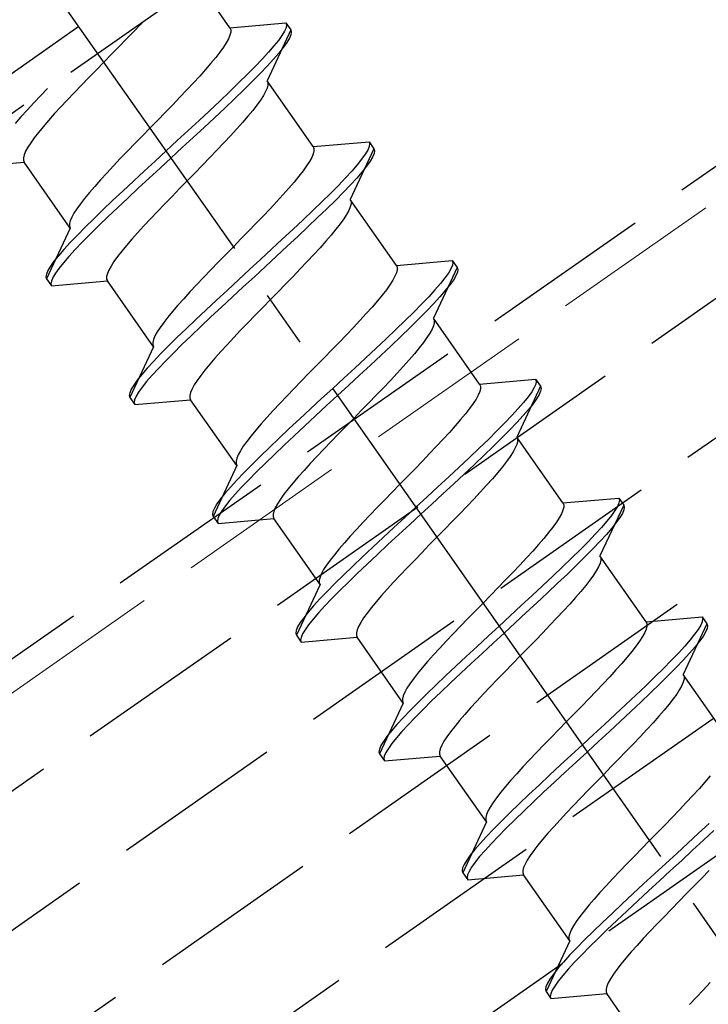
# Model space of a CAD drawing. Extents: x 0 to 1980, y 0 to 3207.
# Drawn here: x 1075 to 1087, y 2392 to 2409 of the extents above; entities that cross this region are included whole.
import ezdxf

# ---------------------------------------------------------------- set-up
doc = ezdxf.new("R2010")
doc.units = 0
doc.linetypes.add('YCENTER_1', pattern=[13, 10, -1, 1, -1])
doc.linetypes.add('YHIDDEN_1', pattern=[4, 3, -1])
doc.layers.add('YKK_12', color=2, linetype='CONTINUOUS', lineweight=13)
doc.layers.add('YKK_13', color=4, linetype='CONTINUOUS', lineweight=30)

msp = doc.modelspace()

# ---------------------------------------------------------------- linework, layer by layer
at = {"layer": 'YKK_12', "linetype": 'YHIDDEN_1'}
msp.add_line((1145.595, 2447.474), (745.963, 2167.649), dxfattribs=at)
at = {"layer": 'YKK_13', "linetype": 'YHIDDEN_1'}
for p, q in [((512.264, 2002.302), (1146.036, 2446.074)), ((512.895, 2000.302), (1146.667, 2444.074)), ((513.525, 1998.302), (1147.298, 2442.074)), ((514.156, 1996.302), (1147.928, 2440.074)), ((514.786, 1994.302), (1148.559, 2438.074)), ((1043.599, 2376.661), (1092.748, 2411.075)), ((1073.184, 2407.633), (1078.099, 2411.075)), ((1077.956, 2410.267), (1073.991, 2407.491)), ((1078.285, 2409.327), (1078.044, 2409.671)), ((1076.723, 2409.393), (1076.601, 2409.265)), ((1076.751, 2409.424), (1076.723, 2409.393)), ((1078.285, 2409.327), (1079.262, 2409.413)), ((1079.262, 2409.413), (1079.273, 2409.377)), ((1079.262, 2409.413), (1079.349, 2409.29)), ((1076.601, 2409.265), (1076.475, 2409.133)), ((1078.285, 2409.327), (1078.298, 2409.293)), ((1078.298, 2409.251), (1078.285, 2409.198)), ((1078.298, 2409.293), (1078.298, 2409.251)), ((1079.349, 2409.29), (1078.934, 2408.4)), ((1079.239, 2409.267), (1079.195, 2409.193)), ((1079.266, 2409.329), (1079.239, 2409.267)), ((1079.273, 2409.377), (1079.266, 2409.329)), ((1079.349, 2409.29), (1079.359, 2409.254)), ((1079.359, 2409.254), (1079.352, 2409.206)), ((1076.475, 2409.133), (1076.345, 2408.999)), ((1078.221, 2409.067), (1078.17, 2408.988)), ((1078.259, 2409.137), (1078.221, 2409.067)), ((1078.285, 2409.198), (1078.259, 2409.137)), ((1079.133, 2409.107), (1079.055, 2409.009)), ((1079.195, 2409.193), (1079.133, 2409.107)), ((1079.281, 2409.07), (1079.219, 2408.984)), ((1079.326, 2409.144), (1079.281, 2409.07)), ((1079.352, 2409.206), (1079.326, 2409.144)), ((1076.345, 2408.999), (1076.213, 2408.864)), ((1078.108, 2408.902), (1078.035, 2408.807)), ((1078.17, 2408.988), (1078.108, 2408.902)), ((1078.96, 2408.899), (1078.849, 2408.779)), ((1079.055, 2409.009), (1078.96, 2408.899)), ((1079.141, 2408.886), (1079.046, 2408.776)), ((1079.219, 2408.984), (1079.141, 2408.886)), ((1076.08, 2408.728), (1075.947, 2408.591)), ((1076.213, 2408.864), (1076.08, 2408.728)), ((1077.951, 2408.706), (1077.858, 2408.598)), ((1078.035, 2408.807), (1077.951, 2408.706)), ((1078.849, 2408.779), (1078.725, 2408.649)), ((1079.046, 2408.776), (1078.935, 2408.656)), ((1075.947, 2408.591), (1075.815, 2408.456)), ((1077.858, 2408.598), (1077.756, 2408.483)), ((1078.725, 2408.649), (1078.587, 2408.509)), ((1078.935, 2408.656), (1078.811, 2408.526)), ((1075.815, 2408.456), (1075.685, 2408.322)), ((1077.647, 2408.364), (1077.531, 2408.239)), ((1077.756, 2408.483), (1077.647, 2408.364)), ((1078.437, 2408.361), (1078.277, 2408.205)), ((1078.587, 2408.509), (1078.437, 2408.361)), ((1078.673, 2408.386), (1078.523, 2408.238)), ((1078.811, 2408.526), (1078.673, 2408.386)), ((1079.742, 2407.246), (1078.934, 2408.4)), ((1078.934, 2408.4), (1078.947, 2408.367)), ((1078.947, 2408.367), (1078.947, 2408.324)), ((1075.092, 2408.262), (1074.974, 2408.139)), ((1075.558, 2408.19), (1075.437, 2408.062)), ((1075.685, 2408.322), (1075.558, 2408.19)), ((1077.531, 2408.239), (1077.409, 2408.111)), ((1078.277, 2408.205), (1078.107, 2408.043)), ((1078.523, 2408.238), (1078.363, 2408.083)), ((1078.908, 2408.21), (1078.87, 2408.14)), ((1078.934, 2408.272), (1078.908, 2408.21)), ((1078.947, 2408.324), (1078.934, 2408.272)), ((1074.852, 2408.011), (1074.736, 2407.886)), ((1074.974, 2408.139), (1074.852, 2408.011)), ((1075.437, 2408.062), (1075.321, 2407.938)), ((1077.409, 2408.111), (1077.283, 2407.98)), ((1078.107, 2408.043), (1077.929, 2407.876)), ((1078.363, 2408.083), (1078.193, 2407.921)), ((1078.819, 2408.062), (1078.757, 2407.975)), ((1078.87, 2408.14), (1078.819, 2408.062)), ((1074.736, 2407.886), (1074.627, 2407.767)), ((1075.321, 2407.938), (1075.211, 2407.818)), ((1077.153, 2407.846), (1077.021, 2407.71)), ((1077.283, 2407.98), (1077.153, 2407.846)), ((1077.929, 2407.876), (1077.745, 2407.704)), ((1078.193, 2407.921), (1078.015, 2407.753)), ((1078.684, 2407.881), (1078.6, 2407.779)), ((1078.757, 2407.975), (1078.684, 2407.881)), ((1074.627, 2407.767), (1074.525, 2407.653)), ((1075.11, 2407.704), (1075.017, 2407.595)), ((1075.211, 2407.818), (1075.11, 2407.704)), ((1077.021, 2407.71), (1076.888, 2407.574)), ((1077.745, 2407.704), (1077.556, 2407.528)), ((1078.015, 2407.753), (1077.831, 2407.581)), ((1078.507, 2407.671), (1078.405, 2407.556)), ((1078.6, 2407.779), (1078.507, 2407.671)), ((1074.933, 2407.494), (1074.86, 2407.399)), ((1075.017, 2407.595), (1074.933, 2407.494)), ((1076.888, 2407.574), (1076.755, 2407.437)), ((1077.556, 2407.528), (1077.363, 2407.351)), ((1077.831, 2407.581), (1077.642, 2407.405)), ((1078.405, 2407.556), (1078.296, 2407.437)), ((1074.86, 2407.399), (1074.797, 2407.313)), ((1076.755, 2407.437), (1076.622, 2407.302)), ((1077.363, 2407.351), (1077.169, 2407.172)), ((1077.642, 2407.405), (1077.449, 2407.228)), ((1078.296, 2407.437), (1078.18, 2407.313)), ((1079.742, 2407.246), (1080.719, 2407.332)), ((1080.719, 2407.332), (1080.73, 2407.297)), ((1080.719, 2407.332), (1080.805, 2407.209)), ((1074.708, 2407.164), (1074.682, 2407.103)), ((1074.747, 2407.234), (1074.708, 2407.164)), ((1074.797, 2407.313), (1074.747, 2407.234)), ((1076.493, 2407.168), (1076.366, 2407.036)), ((1076.622, 2407.302), (1076.493, 2407.168)), ((1077.169, 2407.172), (1076.975, 2406.993)), ((1077.449, 2407.228), (1077.255, 2407.049)), ((1078.058, 2407.184), (1077.932, 2407.053)), ((1078.18, 2407.313), (1078.058, 2407.184)), ((1079.742, 2407.246), (1079.755, 2407.213)), ((1079.755, 2407.17), (1079.742, 2407.118)), ((1079.755, 2407.213), (1079.755, 2407.17)), ((1080.805, 2407.209), (1080.391, 2406.32)), ((1080.696, 2407.187), (1080.652, 2407.113)), ((1080.723, 2407.248), (1080.696, 2407.187)), ((1080.73, 2407.297), (1080.723, 2407.248)), ((1080.805, 2407.209), (1080.816, 2407.174)), ((1080.816, 2407.174), (1080.809, 2407.125)), ((1074.682, 2407.103), (1074.669, 2407.051)), ((1074.669, 2407.051), (1074.669, 2407.008)), ((1074.669, 2407.008), (1074.683, 2406.974)), ((1076.366, 2407.036), (1076.245, 2406.908)), ((1076.975, 2406.993), (1076.783, 2406.815)), ((1077.255, 2407.049), (1077.061, 2406.87)), ((1077.932, 2407.053), (1077.802, 2406.919)), ((1079.678, 2406.986), (1079.627, 2406.908)), ((1079.716, 2407.056), (1079.678, 2406.986)), ((1079.742, 2407.118), (1079.716, 2407.056)), ((1080.59, 2407.026), (1080.512, 2406.928)), ((1080.652, 2407.113), (1080.59, 2407.026)), ((1080.738, 2406.99), (1080.676, 2406.903)), ((1080.782, 2407.064), (1080.738, 2406.99)), ((1080.809, 2407.125), (1080.782, 2407.064)), ((1074.099, 2406.923), (1074.683, 2406.974)), ((1075.491, 2405.82), (1074.683, 2406.974)), ((1076.245, 2406.908), (1076.129, 2406.784)), ((1076.783, 2406.815), (1076.594, 2406.64)), ((1077.061, 2406.87), (1076.869, 2406.692)), ((1077.802, 2406.919), (1077.67, 2406.783)), ((1079.565, 2406.821), (1079.491, 2406.727)), ((1079.627, 2406.908), (1079.565, 2406.821)), ((1080.417, 2406.819), (1080.306, 2406.698)), ((1080.512, 2406.928), (1080.417, 2406.819)), ((1080.598, 2406.805), (1080.503, 2406.696)), ((1080.676, 2406.903), (1080.598, 2406.805)), ((1076.019, 2406.664), (1075.918, 2406.55)), ((1076.129, 2406.784), (1076.019, 2406.664)), ((1076.594, 2406.64), (1076.41, 2406.468)), ((1076.869, 2406.692), (1076.68, 2406.517)), ((1077.537, 2406.647), (1077.404, 2406.51)), ((1077.67, 2406.783), (1077.537, 2406.647)), ((1079.491, 2406.727), (1079.408, 2406.625)), ((1080.306, 2406.698), (1080.182, 2406.568)), ((1080.503, 2406.696), (1080.392, 2406.575)), ((1075.918, 2406.55), (1075.825, 2406.442)), ((1076.41, 2406.468), (1076.232, 2406.3)), ((1076.68, 2406.517), (1076.496, 2406.345)), ((1077.404, 2406.51), (1077.271, 2406.375)), ((1079.315, 2406.517), (1079.213, 2406.403)), ((1079.408, 2406.625), (1079.315, 2406.517)), ((1080.182, 2406.568), (1080.044, 2406.428)), ((1080.392, 2406.575), (1080.268, 2406.445)), ((1075.741, 2406.34), (1075.668, 2406.246)), ((1075.825, 2406.442), (1075.741, 2406.34)), ((1076.232, 2406.3), (1076.062, 2406.138)), ((1076.496, 2406.345), (1076.318, 2406.177)), ((1077.271, 2406.375), (1077.142, 2406.241)), ((1079.213, 2406.403), (1079.104, 2406.283)), ((1080.044, 2406.428), (1079.894, 2406.28)), ((1080.13, 2406.305), (1079.98, 2406.157)), ((1080.268, 2406.445), (1080.13, 2406.305)), ((1080.391, 2406.32), (1080.404, 2406.286)), ((1081.199, 2405.166), (1080.391, 2406.32)), ((1080.404, 2406.286), (1080.404, 2406.243)), ((1075.605, 2406.159), (1075.555, 2406.08)), ((1075.668, 2406.246), (1075.605, 2406.159)), ((1076.062, 2406.138), (1075.901, 2405.982)), ((1076.318, 2406.177), (1076.148, 2406.015)), ((1077.142, 2406.241), (1077.015, 2406.11)), ((1078.988, 2406.159), (1078.866, 2406.03)), ((1079.104, 2406.283), (1078.988, 2406.159)), ((1079.733, 2406.125), (1079.564, 2405.963)), ((1079.894, 2406.28), (1079.733, 2406.125)), ((1079.98, 2406.157), (1079.82, 2406.002)), ((1080.365, 2406.13), (1080.327, 2406.06)), ((1080.391, 2406.191), (1080.365, 2406.13)), ((1080.404, 2406.243), (1080.391, 2406.191)), ((1075.49, 2405.949), (1075.477, 2405.897)), ((1075.516, 2406.01), (1075.49, 2405.949)), ((1075.555, 2406.08), (1075.516, 2406.01)), ((1075.901, 2405.982), (1075.752, 2405.834)), ((1076.148, 2406.015), (1075.987, 2405.86)), ((1076.894, 2405.981), (1076.778, 2405.857)), ((1077.015, 2406.11), (1076.894, 2405.981)), ((1078.866, 2406.03), (1078.74, 2405.899)), ((1079.564, 2405.963), (1079.386, 2405.795)), ((1079.82, 2406.002), (1079.65, 2405.84)), ((1080.276, 2405.981), (1080.214, 2405.894)), ((1080.327, 2406.06), (1080.276, 2405.981)), ((1075.491, 2405.82), (1075.076, 2404.931)), ((1075.477, 2405.897), (1075.477, 2405.854)), ((1075.477, 2405.854), (1075.491, 2405.82)), ((1075.752, 2405.834), (1075.614, 2405.695)), ((1075.987, 2405.86), (1075.838, 2405.712)), ((1076.778, 2405.857), (1076.668, 2405.737)), ((1078.74, 2405.899), (1078.61, 2405.765)), ((1079.386, 2405.795), (1079.201, 2405.623)), ((1079.65, 2405.84), (1079.472, 2405.672)), ((1080.14, 2405.8), (1080.057, 2405.698)), ((1080.214, 2405.894), (1080.14, 2405.8)), ((1075.614, 2405.695), (1075.489, 2405.565)), ((1075.838, 2405.712), (1075.7, 2405.572)), ((1076.567, 2405.623), (1076.474, 2405.515)), ((1076.668, 2405.737), (1076.567, 2405.623)), ((1078.478, 2405.629), (1078.345, 2405.493)), ((1078.61, 2405.765), (1078.478, 2405.629)), ((1079.201, 2405.623), (1079.012, 2405.448)), ((1079.472, 2405.672), (1079.288, 2405.5)), ((1080.057, 2405.698), (1079.964, 2405.59)), ((1075.379, 2405.444), (1075.284, 2405.335)), ((1075.489, 2405.565), (1075.379, 2405.444)), ((1075.575, 2405.442), (1075.465, 2405.321)), ((1075.7, 2405.572), (1075.575, 2405.442)), ((1076.474, 2405.515), (1076.39, 2405.413)), ((1078.345, 2405.493), (1078.211, 2405.357)), ((1079.012, 2405.448), (1078.82, 2405.27)), ((1079.288, 2405.5), (1079.098, 2405.325)), ((1079.862, 2405.476), (1079.753, 2405.356)), ((1079.964, 2405.59), (1079.862, 2405.476)), ((1075.284, 2405.335), (1075.205, 2405.237)), ((1075.465, 2405.321), (1075.37, 2405.212)), ((1076.317, 2405.319), (1076.254, 2405.232)), ((1076.39, 2405.413), (1076.317, 2405.319)), ((1078.211, 2405.357), (1078.079, 2405.221)), ((1078.82, 2405.27), (1078.626, 2405.091)), ((1079.098, 2405.325), (1078.906, 2405.147)), ((1079.753, 2405.356), (1079.637, 2405.232)), ((1081.199, 2405.166), (1082.176, 2405.251)), ((1082.176, 2405.251), (1082.187, 2405.216)), ((1082.176, 2405.251), (1082.262, 2405.128)), ((1075.143, 2405.15), (1075.099, 2405.076)), ((1075.205, 2405.237), (1075.143, 2405.15)), ((1075.291, 2405.114), (1075.229, 2405.027)), ((1075.37, 2405.212), (1075.291, 2405.114)), ((1076.165, 2405.083), (1076.139, 2405.022)), ((1076.204, 2405.154), (1076.165, 2405.083)), ((1076.254, 2405.232), (1076.204, 2405.154)), ((1077.95, 2405.087), (1077.823, 2404.956)), ((1078.079, 2405.221), (1077.95, 2405.087)), ((1078.626, 2405.091), (1078.432, 2404.912)), ((1078.906, 2405.147), (1078.712, 2404.968)), ((1079.515, 2405.104), (1079.389, 2404.972)), ((1079.637, 2405.232), (1079.515, 2405.104)), ((1081.199, 2405.166), (1081.212, 2405.132)), ((1081.212, 2405.089), (1081.199, 2405.037)), ((1081.212, 2405.132), (1081.212, 2405.089)), ((1082.262, 2405.128), (1081.848, 2404.239)), ((1082.153, 2405.106), (1082.109, 2405.032)), ((1082.179, 2405.167), (1082.153, 2405.106)), ((1082.187, 2405.216), (1082.179, 2405.167)), ((1082.262, 2405.128), (1082.273, 2405.093)), ((1082.273, 2405.093), (1082.265, 2405.045)), ((1075.073, 2405.015), (1075.065, 2404.966)), ((1075.065, 2404.966), (1075.076, 2404.931)), ((1075.099, 2405.076), (1075.073, 2405.015)), ((1075.076, 2404.931), (1075.162, 2404.808)), ((1075.185, 2404.953), (1075.159, 2404.892)), ((1075.229, 2405.027), (1075.185, 2404.953)), ((1076.139, 2405.022), (1076.126, 2404.97)), ((1076.126, 2404.97), (1076.126, 2404.927)), ((1076.126, 2404.927), (1076.14, 2404.894)), ((1077.823, 2404.956), (1077.702, 2404.827)), ((1078.432, 2404.912), (1078.24, 2404.734)), ((1078.712, 2404.968), (1078.518, 2404.789)), ((1079.389, 2404.972), (1079.259, 2404.838)), ((1081.135, 2404.906), (1081.084, 2404.827)), ((1081.173, 2404.976), (1081.135, 2404.906)), ((1081.199, 2405.037), (1081.173, 2404.976)), ((1082.047, 2404.946), (1081.968, 2404.847)), ((1082.109, 2405.032), (1082.047, 2404.946)), ((1082.195, 2404.909), (1082.133, 2404.823)), ((1082.239, 2404.983), (1082.195, 2404.909)), ((1082.265, 2405.045), (1082.239, 2404.983)), ((1075.159, 2404.892), (1075.151, 2404.843)), ((1075.151, 2404.843), (1075.162, 2404.808)), ((1075.162, 2404.808), (1076.14, 2404.894)), ((1076.948, 2403.74), (1076.14, 2404.894)), ((1077.702, 2404.827), (1077.585, 2404.703)), ((1078.24, 2404.734), (1078.051, 2404.559)), ((1078.518, 2404.789), (1078.326, 2404.612)), ((1079.259, 2404.838), (1079.127, 2404.703)), ((1081.022, 2404.74), (1080.948, 2404.646)), ((1081.084, 2404.827), (1081.022, 2404.74)), ((1081.873, 2404.738), (1081.763, 2404.618)), ((1081.968, 2404.847), (1081.873, 2404.738)), ((1082.133, 2404.823), (1082.054, 2404.725)), ((1077.476, 2404.583), (1077.374, 2404.469)), ((1077.585, 2404.703), (1077.476, 2404.583)), ((1078.326, 2404.612), (1078.137, 2404.436)), ((1078.994, 2404.566), (1078.86, 2404.43)), ((1079.127, 2404.703), (1078.994, 2404.566)), ((1080.948, 2404.646), (1080.865, 2404.545)), ((1081.763, 2404.618), (1081.639, 2404.487)), ((1081.96, 2404.615), (1081.849, 2404.495)), ((1082.054, 2404.725), (1081.96, 2404.615)), ((1077.374, 2404.469), (1077.281, 2404.361)), ((1078.051, 2404.559), (1077.867, 2404.387)), ((1078.137, 2404.436), (1077.953, 2404.264)), ((1078.86, 2404.43), (1078.728, 2404.294)), ((1080.772, 2404.436), (1080.67, 2404.322)), ((1080.865, 2404.545), (1080.772, 2404.436)), ((1081.639, 2404.487), (1081.501, 2404.348)), ((1081.849, 2404.495), (1081.725, 2404.364)), ((1077.198, 2404.259), (1077.125, 2404.165)), ((1077.281, 2404.361), (1077.198, 2404.259)), ((1077.689, 2404.219), (1077.519, 2404.057)), ((1077.867, 2404.387), (1077.689, 2404.219)), ((1077.953, 2404.264), (1077.775, 2404.097)), ((1078.728, 2404.294), (1078.599, 2404.16)), ((1080.67, 2404.322), (1080.561, 2404.202)), ((1081.501, 2404.348), (1081.351, 2404.2)), ((1081.587, 2404.225), (1081.437, 2404.077)), ((1081.725, 2404.364), (1081.587, 2404.225)), ((1081.848, 2404.239), (1081.861, 2404.205)), ((1082.655, 2403.085), (1081.848, 2404.239)), ((1077.062, 2404.078), (1077.012, 2404)), ((1077.125, 2404.165), (1077.062, 2404.078)), ((1077.519, 2404.057), (1077.358, 2403.902)), ((1077.775, 2404.097), (1077.605, 2403.934)), ((1078.599, 2404.16), (1078.472, 2404.029)), ((1080.445, 2404.078), (1080.323, 2403.95)), ((1080.561, 2404.202), (1080.445, 2404.078)), ((1081.19, 2404.044), (1081.02, 2403.882)), ((1081.351, 2404.2), (1081.19, 2404.044)), ((1081.437, 2404.077), (1081.276, 2403.921)), ((1081.822, 2404.049), (1081.784, 2403.979)), ((1081.848, 2404.11), (1081.822, 2404.049)), ((1081.861, 2404.162), (1081.848, 2404.11)), ((1081.861, 2404.205), (1081.861, 2404.162)), ((1076.973, 2403.93), (1076.947, 2403.868)), ((1077.012, 2404), (1076.973, 2403.93)), ((1077.358, 2403.902), (1077.208, 2403.754)), ((1077.605, 2403.934), (1077.444, 2403.779)), ((1078.351, 2403.901), (1078.234, 2403.776)), ((1078.472, 2404.029), (1078.351, 2403.901)), ((1080.323, 2403.95), (1080.197, 2403.818)), ((1081.02, 2403.882), (1080.843, 2403.715)), ((1081.276, 2403.921), (1081.106, 2403.759)), ((1081.733, 2403.9), (1081.671, 2403.814)), ((1081.784, 2403.979), (1081.733, 2403.9)), ((1076.948, 2403.74), (1076.533, 2402.85)), ((1076.947, 2403.868), (1076.934, 2403.816)), ((1076.934, 2403.816), (1076.934, 2403.773)), ((1076.934, 2403.773), (1076.948, 2403.74)), ((1077.208, 2403.754), (1077.071, 2403.614)), ((1077.444, 2403.779), (1077.294, 2403.631)), ((1078.234, 2403.776), (1078.125, 2403.657)), ((1080.197, 2403.818), (1080.067, 2403.684)), ((1080.843, 2403.715), (1080.658, 2403.542)), ((1081.106, 2403.759), (1080.929, 2403.592)), ((1081.597, 2403.719), (1081.514, 2403.618)), ((1081.671, 2403.814), (1081.597, 2403.719)), ((1077.071, 2403.614), (1076.946, 2403.484)), ((1077.294, 2403.631), (1077.157, 2403.491)), ((1078.023, 2403.542), (1077.93, 2403.434)), ((1078.125, 2403.657), (1078.023, 2403.542)), ((1079.935, 2403.549), (1079.802, 2403.412)), ((1080.067, 2403.684), (1079.935, 2403.549)), ((1080.658, 2403.542), (1080.469, 2403.367)), ((1080.929, 2403.592), (1080.744, 2403.42)), ((1081.514, 2403.618), (1081.421, 2403.509)), ((1076.836, 2403.364), (1076.741, 2403.254)), ((1076.946, 2403.484), (1076.836, 2403.364)), ((1077.032, 2403.361), (1076.922, 2403.241)), ((1077.157, 2403.491), (1077.032, 2403.361)), ((1077.93, 2403.434), (1077.847, 2403.333)), ((1079.802, 2403.412), (1079.668, 2403.276)), ((1080.469, 2403.367), (1080.277, 2403.189)), ((1080.744, 2403.42), (1080.555, 2403.244)), ((1081.319, 2403.395), (1081.21, 2403.276)), ((1081.421, 2403.509), (1081.319, 2403.395)), ((1076.741, 2403.254), (1076.662, 2403.156)), ((1076.922, 2403.241), (1076.827, 2403.131)), ((1077.774, 2403.238), (1077.711, 2403.151)), ((1077.847, 2403.333), (1077.774, 2403.238)), ((1079.668, 2403.276), (1079.536, 2403.141)), ((1080.277, 2403.189), (1080.083, 2403.01)), ((1080.555, 2403.244), (1080.363, 2403.066)), ((1081.21, 2403.276), (1081.094, 2403.151)), ((1076.6, 2403.07), (1076.556, 2402.996)), ((1076.662, 2403.156), (1076.6, 2403.07)), ((1076.748, 2403.033), (1076.686, 2402.947)), ((1076.827, 2403.131), (1076.748, 2403.033)), ((1077.661, 2403.073), (1077.622, 2403.003)), ((1077.711, 2403.151), (1077.661, 2403.073)), ((1079.536, 2403.141), (1079.406, 2403.007)), ((1080.083, 2403.01), (1079.889, 2402.832)), ((1080.363, 2403.066), (1080.169, 2402.888)), ((1080.972, 2403.023), (1080.846, 2402.891)), ((1081.094, 2403.151), (1080.972, 2403.023)), ((1082.655, 2403.085), (1083.633, 2403.171)), ((1082.655, 2403.085), (1082.669, 2403.052)), ((1082.669, 2403.009), (1082.656, 2402.956)), ((1082.669, 2403.052), (1082.669, 2403.009)), ((1083.719, 2403.048), (1083.304, 2402.158)), ((1083.61, 2403.025), (1083.566, 2402.951)), ((1083.636, 2403.087), (1083.61, 2403.025)), ((1083.633, 2403.171), (1083.644, 2403.135)), ((1083.633, 2403.171), (1083.719, 2403.048)), ((1083.644, 2403.135), (1083.636, 2403.087)), ((1083.719, 2403.048), (1083.73, 2403.012)), ((1083.73, 2403.012), (1083.722, 2402.964)), ((1076.53, 2402.934), (1076.522, 2402.886)), ((1076.522, 2402.886), (1076.533, 2402.85)), ((1076.556, 2402.996), (1076.53, 2402.934)), ((1076.533, 2402.85), (1076.619, 2402.727)), ((1076.642, 2402.873), (1076.616, 2402.811)), ((1076.686, 2402.947), (1076.642, 2402.873)), ((1077.596, 2402.942), (1077.583, 2402.889)), ((1077.583, 2402.889), (1077.583, 2402.846)), ((1077.583, 2402.846), (1077.597, 2402.813)), ((1077.622, 2403.003), (1077.596, 2402.942)), ((1079.28, 2402.875), (1079.158, 2402.747)), ((1079.406, 2403.007), (1079.28, 2402.875)), ((1080.169, 2402.888), (1079.975, 2402.709)), ((1080.846, 2402.891), (1080.716, 2402.758)), ((1082.63, 2402.895), (1082.592, 2402.825)), ((1082.656, 2402.956), (1082.63, 2402.895)), ((1083.504, 2402.865), (1083.425, 2402.767)), ((1083.566, 2402.951), (1083.504, 2402.865)), ((1083.696, 2402.902), (1083.652, 2402.828)), ((1083.722, 2402.964), (1083.696, 2402.902)), ((1076.616, 2402.811), (1076.608, 2402.763)), ((1076.608, 2402.763), (1076.619, 2402.727)), ((1076.619, 2402.727), (1077.597, 2402.813)), ((1078.405, 2401.659), (1077.597, 2402.813)), ((1079.158, 2402.747), (1079.042, 2402.622)), ((1079.889, 2402.832), (1079.697, 2402.654)), ((1079.975, 2402.709), (1079.783, 2402.531)), ((1080.716, 2402.758), (1080.584, 2402.622)), ((1082.541, 2402.747), (1082.479, 2402.66)), ((1082.592, 2402.825), (1082.541, 2402.747)), ((1083.425, 2402.767), (1083.33, 2402.657)), ((1083.59, 2402.742), (1083.511, 2402.644)), ((1083.652, 2402.828), (1083.59, 2402.742)), ((1078.933, 2402.503), (1078.831, 2402.389)), ((1079.042, 2402.622), (1078.933, 2402.503)), ((1079.697, 2402.654), (1079.508, 2402.478)), ((1079.783, 2402.531), (1079.594, 2402.356)), ((1080.584, 2402.622), (1080.451, 2402.486)), ((1082.405, 2402.565), (1082.322, 2402.464)), ((1082.479, 2402.66), (1082.405, 2402.565)), ((1083.22, 2402.537), (1083.095, 2402.407)), ((1083.33, 2402.657), (1083.22, 2402.537)), ((1083.416, 2402.534), (1083.306, 2402.414)), ((1083.511, 2402.644), (1083.416, 2402.534)), ((1078.831, 2402.389), (1078.738, 2402.28)), ((1079.508, 2402.478), (1079.323, 2402.306)), ((1079.594, 2402.356), (1079.41, 2402.183)), ((1080.317, 2402.349), (1080.185, 2402.214)), ((1080.451, 2402.486), (1080.317, 2402.349)), ((1082.229, 2402.356), (1082.127, 2402.241)), ((1082.322, 2402.464), (1082.229, 2402.356)), ((1083.095, 2402.407), (1082.958, 2402.267)), ((1083.306, 2402.414), (1083.182, 2402.284)), ((1078.655, 2402.179), (1078.581, 2402.084)), ((1078.738, 2402.28), (1078.655, 2402.179)), ((1079.323, 2402.306), (1079.146, 2402.139)), ((1079.41, 2402.183), (1079.232, 2402.016)), ((1080.185, 2402.214), (1080.055, 2402.08)), ((1082.127, 2402.241), (1082.018, 2402.122)), ((1082.958, 2402.267), (1082.808, 2402.119)), ((1083.182, 2402.284), (1083.044, 2402.144)), ((1083.304, 2402.158), (1083.318, 2402.125)), ((1084.112, 2401.005), (1083.304, 2402.158)), ((1078.519, 2401.998), (1078.468, 2401.919)), ((1078.581, 2402.084), (1078.519, 2401.998)), ((1078.976, 2401.977), (1078.815, 2401.821)), ((1079.146, 2402.139), (1078.976, 2401.977)), ((1079.232, 2402.016), (1079.062, 2401.854)), ((1080.055, 2402.08), (1079.929, 2401.948)), ((1081.902, 2401.997), (1081.78, 2401.869)), ((1082.018, 2402.122), (1081.902, 2401.997)), ((1082.808, 2402.119), (1082.647, 2401.964)), ((1082.894, 2401.996), (1082.733, 2401.841)), ((1083.044, 2402.144), (1082.894, 2401.996)), ((1083.305, 2402.03), (1083.279, 2401.968)), ((1083.318, 2402.082), (1083.305, 2402.03)), ((1083.318, 2402.125), (1083.318, 2402.082)), ((1078.43, 2401.849), (1078.404, 2401.788)), ((1078.468, 2401.919), (1078.43, 2401.849)), ((1078.815, 2401.821), (1078.665, 2401.673)), ((1079.062, 2401.854), (1078.901, 2401.698)), ((1079.807, 2401.82), (1079.691, 2401.696)), ((1079.929, 2401.948), (1079.807, 2401.82)), ((1081.78, 2401.869), (1081.654, 2401.738)), ((1082.477, 2401.802), (1082.299, 2401.634)), ((1082.647, 2401.964), (1082.477, 2401.802)), ((1082.733, 2401.841), (1082.563, 2401.679)), ((1083.19, 2401.82), (1083.128, 2401.733)), ((1083.241, 2401.898), (1083.19, 2401.82)), ((1083.279, 2401.968), (1083.241, 2401.898)), ((1078.405, 2401.659), (1077.99, 2400.77)), ((1078.404, 2401.788), (1078.391, 2401.736)), ((1078.391, 2401.736), (1078.391, 2401.693)), ((1078.391, 2401.693), (1078.405, 2401.659)), ((1078.665, 2401.673), (1078.527, 2401.534)), ((1078.901, 2401.698), (1078.751, 2401.55)), ((1079.691, 2401.696), (1079.582, 2401.576)), ((1081.654, 2401.738), (1081.524, 2401.604)), ((1082.299, 2401.634), (1082.115, 2401.462)), ((1082.563, 2401.679), (1082.386, 2401.511)), ((1083.054, 2401.639), (1082.971, 2401.537)), ((1083.128, 2401.733), (1083.054, 2401.639)), ((1078.527, 2401.534), (1078.403, 2401.403)), ((1078.751, 2401.55), (1078.613, 2401.411)), ((1079.48, 2401.462), (1079.387, 2401.354)), ((1079.582, 2401.576), (1079.48, 2401.462)), ((1081.392, 2401.468), (1081.258, 2401.332)), ((1081.524, 2401.604), (1081.392, 2401.468)), ((1082.115, 2401.462), (1081.926, 2401.286)), ((1082.386, 2401.511), (1082.201, 2401.339)), ((1082.971, 2401.537), (1082.878, 2401.429)), ((1078.403, 2401.403), (1078.293, 2401.283)), ((1078.613, 2401.411), (1078.489, 2401.28)), ((1079.387, 2401.354), (1079.304, 2401.252)), ((1081.258, 2401.332), (1081.125, 2401.195)), ((1081.926, 2401.286), (1081.734, 2401.109)), ((1082.201, 2401.339), (1082.012, 2401.164)), ((1082.776, 2401.315), (1082.667, 2401.195)), ((1082.878, 2401.429), (1082.776, 2401.315)), ((1078.198, 2401.173), (1078.119, 2401.075)), ((1078.293, 2401.283), (1078.198, 2401.173)), ((1078.379, 2401.16), (1078.284, 2401.051)), ((1078.489, 2401.28), (1078.379, 2401.16)), ((1079.23, 2401.158), (1079.168, 2401.071)), ((1079.304, 2401.252), (1079.23, 2401.158)), ((1081.125, 2401.195), (1080.993, 2401.06)), ((1082.012, 2401.164), (1081.82, 2400.986)), ((1082.667, 2401.195), (1082.551, 2401.071)), ((1078.057, 2400.989), (1078.013, 2400.915)), ((1078.119, 2401.075), (1078.057, 2400.989)), ((1078.205, 2400.952), (1078.143, 2400.866)), ((1078.284, 2401.051), (1078.205, 2400.952)), ((1079.117, 2400.992), (1079.079, 2400.922)), ((1079.168, 2401.071), (1079.117, 2400.992)), ((1080.993, 2401.06), (1080.863, 2400.926)), ((1081.734, 2401.109), (1081.54, 2400.93)), ((1081.82, 2400.986), (1081.626, 2400.807)), ((1082.429, 2400.942), (1082.303, 2400.811)), ((1082.551, 2401.071), (1082.429, 2400.942)), ((1084.112, 2401.005), (1085.09, 2401.09)), ((1084.112, 2401.005), (1084.126, 2400.971)), ((1084.126, 2400.971), (1084.126, 2400.928)), ((1085.176, 2400.967), (1084.761, 2400.078)), ((1085.067, 2400.945), (1085.023, 2400.871)), ((1085.093, 2401.006), (1085.067, 2400.945)), ((1085.09, 2401.09), (1085.101, 2401.055)), ((1085.09, 2401.09), (1085.176, 2400.967)), ((1085.101, 2401.055), (1085.093, 2401.006)), ((1085.176, 2400.967), (1085.187, 2400.932)), ((1077.987, 2400.853), (1077.979, 2400.805)), ((1077.979, 2400.805), (1077.99, 2400.77)), ((1078.013, 2400.915), (1077.987, 2400.853)), ((1077.99, 2400.77), (1078.076, 2400.647)), ((1078.099, 2400.792), (1078.073, 2400.731)), ((1078.143, 2400.866), (1078.099, 2400.792)), ((1079.053, 2400.861), (1079.04, 2400.809)), ((1079.04, 2400.809), (1079.04, 2400.766)), ((1079.079, 2400.922), (1079.053, 2400.861)), ((1080.737, 2400.794), (1080.615, 2400.666)), ((1080.863, 2400.926), (1080.737, 2400.794)), ((1081.54, 2400.93), (1081.346, 2400.751)), ((1081.626, 2400.807), (1081.432, 2400.628)), ((1082.303, 2400.811), (1082.173, 2400.677)), ((1084.087, 2400.815), (1084.048, 2400.744)), ((1084.113, 2400.876), (1084.087, 2400.815)), ((1084.126, 2400.928), (1084.113, 2400.876)), ((1084.961, 2400.784), (1084.882, 2400.686)), ((1085.023, 2400.871), (1084.961, 2400.784)), ((1085.153, 2400.822), (1085.109, 2400.748)), ((1085.179, 2400.883), (1085.153, 2400.822)), ((1085.187, 2400.932), (1085.179, 2400.883)), ((1078.073, 2400.731), (1078.065, 2400.682)), ((1078.065, 2400.682), (1078.076, 2400.647)), ((1078.076, 2400.647), (1079.054, 2400.732)), ((1079.04, 2400.766), (1079.054, 2400.732)), ((1079.861, 2399.578), (1079.054, 2400.732)), ((1080.615, 2400.666), (1080.499, 2400.542)), ((1081.346, 2400.751), (1081.154, 2400.573)), ((1081.432, 2400.628), (1081.24, 2400.45)), ((1082.173, 2400.677), (1082.041, 2400.541)), ((1083.998, 2400.666), (1083.935, 2400.579)), ((1084.048, 2400.744), (1083.998, 2400.666)), ((1084.882, 2400.686), (1084.787, 2400.577)), ((1085.047, 2400.661), (1084.968, 2400.563)), ((1085.109, 2400.748), (1085.047, 2400.661)), ((1080.39, 2400.422), (1080.288, 2400.308)), ((1080.499, 2400.542), (1080.39, 2400.422)), ((1081.154, 2400.573), (1080.965, 2400.398)), ((1081.24, 2400.45), (1081.051, 2400.275)), ((1082.041, 2400.541), (1081.907, 2400.405)), ((1083.862, 2400.485), (1083.779, 2400.383)), ((1083.935, 2400.579), (1083.862, 2400.485)), ((1084.677, 2400.456), (1084.552, 2400.326)), ((1084.787, 2400.577), (1084.677, 2400.456)), ((1084.873, 2400.454), (1084.763, 2400.333)), ((1084.968, 2400.563), (1084.873, 2400.454)), ((1080.288, 2400.308), (1080.195, 2400.2)), ((1080.965, 2400.398), (1080.78, 2400.226)), ((1081.051, 2400.275), (1080.866, 2400.103)), ((1081.774, 2400.269), (1081.642, 2400.133)), ((1081.907, 2400.405), (1081.774, 2400.269)), ((1083.686, 2400.275), (1083.584, 2400.161)), ((1083.779, 2400.383), (1083.686, 2400.275)), ((1084.552, 2400.326), (1084.415, 2400.186)), ((1084.763, 2400.333), (1084.638, 2400.203)), ((1080.112, 2400.098), (1080.038, 2400.004)), ((1080.195, 2400.2), (1080.112, 2400.098)), ((1080.78, 2400.226), (1080.603, 2400.058)), ((1080.866, 2400.103), (1080.689, 2399.935)), ((1081.642, 2400.133), (1081.512, 2399.999)), ((1083.584, 2400.161), (1083.474, 2400.041)), ((1084.415, 2400.186), (1084.265, 2400.038)), ((1084.638, 2400.203), (1084.501, 2400.064)), ((1084.761, 2400.078), (1084.775, 2400.044)), ((1085.569, 2398.924), (1084.761, 2400.078)), ((1079.976, 2399.917), (1079.925, 2399.838)), ((1080.038, 2400.004), (1079.976, 2399.917)), ((1080.603, 2400.058), (1080.433, 2399.896)), ((1080.689, 2399.935), (1080.519, 2399.773)), ((1081.512, 2399.999), (1081.386, 2399.868)), ((1083.358, 2399.917), (1083.237, 2399.789)), ((1083.474, 2400.041), (1083.358, 2399.917)), ((1084.265, 2400.038), (1084.104, 2399.883)), ((1084.351, 2399.916), (1084.19, 2399.76)), ((1084.501, 2400.064), (1084.351, 2399.916)), ((1084.762, 2399.949), (1084.736, 2399.888)), ((1084.775, 2400.001), (1084.762, 2399.949)), ((1084.775, 2400.044), (1084.775, 2400.001)), ((1079.887, 2399.768), (1079.861, 2399.707)), ((1079.925, 2399.838), (1079.887, 2399.768)), ((1080.272, 2399.741), (1080.122, 2399.593)), ((1080.433, 2399.896), (1080.272, 2399.741)), ((1080.519, 2399.773), (1080.358, 2399.618)), ((1081.264, 2399.739), (1081.148, 2399.615)), ((1081.386, 2399.868), (1081.264, 2399.739)), ((1083.237, 2399.789), (1083.11, 2399.657)), ((1084.104, 2399.883), (1083.934, 2399.721)), ((1084.19, 2399.76), (1084.02, 2399.598)), ((1084.647, 2399.739), (1084.584, 2399.652)), ((1084.697, 2399.818), (1084.647, 2399.739)), ((1084.736, 2399.888), (1084.697, 2399.818)), ((1079.861, 2399.578), (1079.447, 2398.689)), ((1079.861, 2399.707), (1079.848, 2399.655)), ((1079.848, 2399.655), (1079.848, 2399.612)), ((1079.848, 2399.612), (1079.861, 2399.578)), ((1080.122, 2399.593), (1079.984, 2399.453)), ((1080.358, 2399.618), (1080.208, 2399.47)), ((1081.148, 2399.615), (1081.039, 2399.495)), ((1083.11, 2399.657), (1082.981, 2399.523)), ((1083.934, 2399.721), (1083.756, 2399.553)), ((1084.02, 2399.598), (1083.842, 2399.43)), ((1084.584, 2399.652), (1084.511, 2399.558)), ((1079.984, 2399.453), (1079.86, 2399.323)), ((1080.208, 2399.47), (1080.07, 2399.33)), ((1081.039, 2399.495), (1080.937, 2399.381)), ((1082.849, 2399.388), (1082.715, 2399.251)), ((1082.981, 2399.523), (1082.849, 2399.388)), ((1083.756, 2399.553), (1083.572, 2399.381)), ((1083.842, 2399.43), (1083.658, 2399.258)), ((1084.428, 2399.456), (1084.335, 2399.348)), ((1084.511, 2399.558), (1084.428, 2399.456)), ((1079.86, 2399.323), (1079.749, 2399.202)), ((1080.07, 2399.33), (1079.946, 2399.2)), ((1080.844, 2399.273), (1080.761, 2399.171)), ((1080.937, 2399.381), (1080.844, 2399.273)), ((1082.715, 2399.251), (1082.582, 2399.115)), ((1083.572, 2399.381), (1083.383, 2399.206)), ((1083.658, 2399.258), (1083.469, 2399.083)), ((1084.233, 2399.234), (1084.123, 2399.114)), ((1084.335, 2399.348), (1084.233, 2399.234)), ((1079.655, 2399.093), (1079.576, 2398.995)), ((1079.749, 2399.202), (1079.655, 2399.093)), ((1079.836, 2399.08), (1079.741, 2398.97)), ((1079.946, 2399.2), (1079.836, 2399.08)), ((1080.687, 2399.077), (1080.625, 2398.99)), ((1080.761, 2399.171), (1080.687, 2399.077)), ((1082.582, 2399.115), (1082.45, 2398.979)), ((1083.383, 2399.206), (1083.191, 2399.028)), ((1083.469, 2399.083), (1083.277, 2398.905)), ((1084.123, 2399.114), (1084.007, 2398.99)), ((1079.514, 2398.908), (1079.47, 2398.834)), ((1079.576, 2398.995), (1079.514, 2398.908)), ((1079.662, 2398.872), (1079.6, 2398.785)), ((1079.741, 2398.97), (1079.662, 2398.872)), ((1080.574, 2398.912), (1080.536, 2398.842)), ((1080.625, 2398.99), (1080.574, 2398.912)), ((1082.45, 2398.979), (1082.32, 2398.845)), ((1083.191, 2399.028), (1082.997, 2398.849)), ((1083.277, 2398.905), (1083.083, 2398.726)), ((1084.007, 2398.99), (1083.886, 2398.862)), ((1085.569, 2398.924), (1086.547, 2399.009)), ((1085.569, 2398.924), (1085.583, 2398.89)), ((1085.583, 2398.89), (1085.583, 2398.847)), ((1086.633, 2398.887), (1086.218, 2397.997)), ((1086.55, 2398.925), (1086.524, 2398.864)), ((1086.547, 2399.009), (1086.558, 2398.974)), ((1086.547, 2399.009), (1086.633, 2398.887)), ((1086.558, 2398.974), (1086.55, 2398.925)), ((1086.633, 2398.887), (1086.644, 2398.851)), ((1079.444, 2398.773), (1079.436, 2398.724)), ((1079.436, 2398.724), (1079.447, 2398.689)), ((1079.47, 2398.834), (1079.444, 2398.773)), ((1079.556, 2398.711), (1079.53, 2398.65)), ((1079.6, 2398.785), (1079.556, 2398.711)), ((1080.51, 2398.78), (1080.497, 2398.728)), ((1080.497, 2398.728), (1080.497, 2398.685)), ((1080.536, 2398.842), (1080.51, 2398.78)), ((1082.194, 2398.714), (1082.072, 2398.585)), ((1082.32, 2398.845), (1082.194, 2398.714)), ((1082.997, 2398.849), (1082.803, 2398.67)), ((1083.083, 2398.726), (1082.889, 2398.547)), ((1083.759, 2398.73), (1083.63, 2398.596)), ((1083.886, 2398.862), (1083.759, 2398.73)), ((1085.544, 2398.734), (1085.505, 2398.664)), ((1085.57, 2398.795), (1085.544, 2398.734)), ((1085.583, 2398.847), (1085.57, 2398.795)), ((1086.418, 2398.704), (1086.339, 2398.605)), ((1086.48, 2398.79), (1086.418, 2398.704)), ((1086.524, 2398.864), (1086.48, 2398.79)), ((1086.61, 2398.741), (1086.566, 2398.667)), ((1086.636, 2398.803), (1086.61, 2398.741)), ((1086.644, 2398.851), (1086.636, 2398.803)), ((1079.447, 2398.689), (1079.533, 2398.566)), ((1079.53, 2398.65), (1079.522, 2398.601)), ((1079.522, 2398.601), (1079.533, 2398.566)), ((1079.533, 2398.566), (1080.51, 2398.652)), ((1080.497, 2398.685), (1080.51, 2398.652)), ((1081.318, 2397.498), (1080.51, 2398.652)), ((1082.072, 2398.585), (1081.956, 2398.461)), ((1082.803, 2398.67), (1082.611, 2398.493)), ((1082.889, 2398.547), (1082.697, 2398.37)), ((1083.63, 2398.596), (1083.498, 2398.461)), ((1085.455, 2398.585), (1085.392, 2398.499)), ((1085.505, 2398.664), (1085.455, 2398.585)), ((1086.339, 2398.605), (1086.244, 2398.496)), ((1086.504, 2398.581), (1086.425, 2398.483)), ((1086.566, 2398.667), (1086.504, 2398.581)), ((1081.956, 2398.461), (1081.847, 2398.342)), ((1082.611, 2398.493), (1082.421, 2398.317)), ((1082.697, 2398.37), (1082.508, 2398.194)), ((1083.498, 2398.461), (1083.364, 2398.324)), ((1085.319, 2398.404), (1085.235, 2398.303)), ((1085.392, 2398.499), (1085.319, 2398.404)), ((1086.134, 2398.376), (1086.009, 2398.245)), ((1086.244, 2398.496), (1086.134, 2398.376)), ((1086.33, 2398.373), (1086.22, 2398.253)), ((1086.425, 2398.483), (1086.33, 2398.373)), ((1081.745, 2398.227), (1081.652, 2398.119)), ((1081.847, 2398.342), (1081.745, 2398.227)), ((1082.421, 2398.317), (1082.237, 2398.145)), ((1082.508, 2398.194), (1082.323, 2398.022)), ((1083.231, 2398.188), (1083.099, 2398.052)), ((1083.364, 2398.324), (1083.231, 2398.188)), ((1085.142, 2398.194), (1085.041, 2398.08)), ((1085.235, 2398.303), (1085.142, 2398.194)), ((1086.009, 2398.245), (1085.871, 2398.106)), ((1086.22, 2398.253), (1086.095, 2398.122)), ((1081.569, 2398.017), (1081.495, 2397.923)), ((1081.652, 2398.119), (1081.569, 2398.017)), ((1082.237, 2398.145), (1082.059, 2397.977)), ((1082.323, 2398.022), (1082.145, 2397.855)), ((1083.099, 2398.052), (1082.969, 2397.918)), ((1085.041, 2398.08), (1084.931, 2397.96)), ((1085.871, 2398.106), (1085.722, 2397.958)), ((1086.095, 2398.122), (1085.957, 2397.983)), ((1081.433, 2397.836), (1081.382, 2397.758)), ((1081.495, 2397.923), (1081.433, 2397.836)), ((1082.059, 2397.977), (1081.889, 2397.815)), ((1082.145, 2397.855), (1081.976, 2397.693)), ((1082.969, 2397.918), (1082.843, 2397.787)), ((1084.815, 2397.836), (1084.694, 2397.708)), ((1084.931, 2397.96), (1084.815, 2397.836)), ((1085.722, 2397.958), (1085.561, 2397.802)), ((1085.808, 2397.835), (1085.647, 2397.679)), ((1085.957, 2397.983), (1085.808, 2397.835)), ((1086.219, 2397.868), (1086.193, 2397.807)), ((1086.218, 2397.997), (1086.232, 2397.963)), ((1087.026, 2396.843), (1086.218, 2397.997)), ((1086.232, 2397.92), (1086.219, 2397.868)), ((1086.232, 2397.963), (1086.232, 2397.92)), ((1081.344, 2397.688), (1081.318, 2397.627)), ((1081.382, 2397.758), (1081.344, 2397.688)), ((1081.889, 2397.815), (1081.729, 2397.66)), ((1081.976, 2397.693), (1081.815, 2397.537)), ((1082.843, 2397.787), (1082.721, 2397.659)), ((1084.694, 2397.708), (1084.567, 2397.576)), ((1085.561, 2397.802), (1085.391, 2397.64)), ((1085.647, 2397.679), (1085.477, 2397.517)), ((1086.154, 2397.737), (1086.104, 2397.658)), ((1086.193, 2397.807), (1086.154, 2397.737)), ((1081.318, 2397.498), (1080.904, 2396.608)), ((1081.318, 2397.627), (1081.305, 2397.574)), ((1081.305, 2397.574), (1081.305, 2397.531)), ((1081.305, 2397.531), (1081.318, 2397.498)), ((1081.579, 2397.512), (1081.441, 2397.372)), ((1081.729, 2397.66), (1081.579, 2397.512)), ((1081.815, 2397.537), (1081.665, 2397.389)), ((1082.605, 2397.534), (1082.496, 2397.415)), ((1082.721, 2397.659), (1082.605, 2397.534)), ((1084.567, 2397.576), (1084.438, 2397.442)), ((1085.391, 2397.64), (1085.213, 2397.473)), ((1085.477, 2397.517), (1085.299, 2397.35)), ((1086.041, 2397.572), (1085.968, 2397.477)), ((1086.104, 2397.658), (1086.041, 2397.572)), ((1081.441, 2397.372), (1081.317, 2397.242)), ((1081.665, 2397.389), (1081.527, 2397.249)), ((1082.496, 2397.415), (1082.394, 2397.3)), ((1084.438, 2397.442), (1084.305, 2397.307)), ((1085.213, 2397.473), (1085.029, 2397.301)), ((1085.299, 2397.35), (1085.115, 2397.178)), ((1085.884, 2397.376), (1085.791, 2397.268)), ((1085.968, 2397.477), (1085.884, 2397.376)), ((1081.317, 2397.242), (1081.206, 2397.122)), ((1081.527, 2397.249), (1081.403, 2397.119)), ((1082.301, 2397.192), (1082.218, 2397.091)), ((1082.394, 2397.3), (1082.301, 2397.192)), ((1084.172, 2397.171), (1084.039, 2397.034)), ((1084.305, 2397.307), (1084.172, 2397.171)), ((1085.029, 2397.301), (1084.84, 2397.125)), ((1085.115, 2397.178), (1084.926, 2397.002)), ((1085.69, 2397.153), (1085.58, 2397.034)), ((1085.791, 2397.268), (1085.69, 2397.153)), ((1081.111, 2397.012), (1081.033, 2396.914)), ((1081.206, 2397.122), (1081.111, 2397.012)), ((1081.292, 2396.999), (1081.197, 2396.889)), ((1081.403, 2397.119), (1081.292, 2396.999)), ((1082.144, 2396.996), (1082.082, 2396.91)), ((1082.218, 2397.091), (1082.144, 2396.996)), ((1084.039, 2397.034), (1083.907, 2396.899)), ((1084.84, 2397.125), (1084.648, 2396.947)), ((1084.926, 2397.002), (1084.734, 2396.825)), ((1085.58, 2397.034), (1085.464, 2396.909)), ((1080.971, 2396.828), (1080.927, 2396.754)), ((1081.033, 2396.914), (1080.971, 2396.828)), ((1081.197, 2396.889), (1081.119, 2396.791)), ((1082.031, 2396.831), (1081.993, 2396.761)), ((1082.082, 2396.91), (1082.031, 2396.831)), ((1083.907, 2396.899), (1083.777, 2396.765)), ((1084.648, 2396.947), (1084.454, 2396.769)), ((1084.734, 2396.825), (1084.54, 2396.646)), ((1085.464, 2396.909), (1085.343, 2396.781)), ((1080.9, 2396.692), (1080.893, 2396.644)), ((1080.893, 2396.644), (1080.904, 2396.608)), ((1080.927, 2396.754), (1080.9, 2396.692)), ((1081.013, 2396.631), (1080.986, 2396.569)), ((1081.057, 2396.705), (1081.013, 2396.631)), ((1081.119, 2396.791), (1081.057, 2396.705)), ((1081.967, 2396.7), (1081.954, 2396.647)), ((1081.954, 2396.647), (1081.954, 2396.605)), ((1081.993, 2396.761), (1081.967, 2396.7)), ((1083.651, 2396.633), (1083.529, 2396.505)), ((1083.777, 2396.765), (1083.651, 2396.633)), ((1084.454, 2396.769), (1084.26, 2396.59)), ((1084.54, 2396.646), (1084.346, 2396.467)), ((1085.216, 2396.65), (1085.087, 2396.516)), ((1085.343, 2396.781), (1085.216, 2396.65)), ((1080.904, 2396.608), (1080.99, 2396.485)), ((1080.986, 2396.569), (1080.979, 2396.521)), ((1080.979, 2396.521), (1080.99, 2396.485)), ((1080.99, 2396.485), (1081.967, 2396.571)), ((1081.954, 2396.605), (1081.967, 2396.571)), ((1082.775, 2395.417), (1081.967, 2396.571)), ((1083.529, 2396.505), (1083.413, 2396.381)), ((1084.26, 2396.59), (1084.067, 2396.412)), ((1084.346, 2396.467), (1084.153, 2396.289)), ((1085.087, 2396.516), (1084.954, 2396.38)), ((1083.413, 2396.381), (1083.304, 2396.261)), ((1084.067, 2396.412), (1083.878, 2396.236)), ((1084.153, 2396.289), (1083.964, 2396.114)), ((1084.954, 2396.38), (1084.821, 2396.244)), ((1083.202, 2396.147), (1083.109, 2396.038)), ((1083.304, 2396.261), (1083.202, 2396.147)), ((1083.878, 2396.236), (1083.694, 2396.064)), ((1083.964, 2396.114), (1083.78, 2395.942)), ((1084.821, 2396.244), (1084.688, 2396.107)), ((1086.599, 2396.114), (1086.498, 2395.999)), ((1086.692, 2396.222), (1086.599, 2396.114)), ((1083.109, 2396.038), (1083.025, 2395.937)), ((1083.694, 2396.064), (1083.516, 2395.897)), ((1083.78, 2395.942), (1083.602, 2395.774)), ((1084.556, 2395.972), (1084.426, 2395.838)), ((1084.688, 2396.107), (1084.556, 2395.972)), ((1086.498, 2395.999), (1086.388, 2395.88)), ((1082.952, 2395.842), (1082.89, 2395.756)), ((1083.025, 2395.937), (1082.952, 2395.842)), ((1083.516, 2395.897), (1083.346, 2395.735)), ((1083.602, 2395.774), (1083.432, 2395.612)), ((1084.426, 2395.838), (1084.3, 2395.706)), ((1086.388, 2395.88), (1086.272, 2395.756)), ((1082.801, 2395.607), (1082.775, 2395.546)), ((1082.839, 2395.677), (1082.801, 2395.607)), ((1082.89, 2395.756), (1082.839, 2395.677)), ((1083.346, 2395.735), (1083.186, 2395.579)), ((1083.432, 2395.612), (1083.272, 2395.456)), ((1084.3, 2395.706), (1084.178, 2395.578)), ((1086.151, 2395.627), (1086.024, 2395.496)), ((1086.272, 2395.756), (1086.151, 2395.627)), ((1082.775, 2395.546), (1082.762, 2395.494)), ((1082.762, 2395.494), (1082.762, 2395.451)), ((1082.762, 2395.451), (1082.775, 2395.417)), ((1083.036, 2395.431), (1082.898, 2395.292)), ((1083.186, 2395.579), (1083.036, 2395.431)), ((1083.272, 2395.456), (1083.122, 2395.308)), ((1084.062, 2395.454), (1083.953, 2395.334)), ((1084.178, 2395.578), (1084.062, 2395.454)), ((1086.024, 2395.496), (1085.894, 2395.362)), ((1082.775, 2395.417), (1082.36, 2394.528)), ((1082.898, 2395.292), (1082.774, 2395.161)), ((1083.122, 2395.308), (1082.984, 2395.169)), ((1083.953, 2395.334), (1083.851, 2395.22)), ((1085.894, 2395.362), (1085.762, 2395.226)), ((1086.67, 2395.392), (1086.486, 2395.22)), ((1086.756, 2395.269), (1086.572, 2395.097)), ((1082.774, 2395.161), (1082.663, 2395.041)), ((1082.984, 2395.169), (1082.86, 2395.039)), ((1083.758, 2395.112), (1083.674, 2395.01)), ((1083.851, 2395.22), (1083.758, 2395.112)), ((1085.629, 2395.09), (1085.496, 2394.953)), ((1085.762, 2395.226), (1085.629, 2395.09)), ((1086.486, 2395.22), (1086.297, 2395.044)), ((1086.572, 2395.097), (1086.383, 2394.922)), ((1082.568, 2394.932), (1082.49, 2394.833)), ((1082.663, 2395.041), (1082.568, 2394.932)), ((1082.749, 2394.918), (1082.654, 2394.809)), ((1082.86, 2395.039), (1082.749, 2394.918)), ((1083.601, 2394.916), (1083.539, 2394.829)), ((1083.674, 2395.01), (1083.601, 2394.916)), ((1085.496, 2394.953), (1085.364, 2394.818)), ((1086.297, 2395.044), (1086.105, 2394.867)), ((1086.383, 2394.922), (1086.191, 2394.744)), ((1082.428, 2394.747), (1082.383, 2394.673)), ((1082.49, 2394.833), (1082.428, 2394.747)), ((1082.654, 2394.809), (1082.576, 2394.71)), ((1083.488, 2394.75), (1083.45, 2394.68)), ((1083.539, 2394.829), (1083.488, 2394.75)), ((1085.364, 2394.818), (1085.234, 2394.684)), ((1086.105, 2394.867), (1085.911, 2394.688)), ((1086.191, 2394.744), (1085.997, 2394.565)), ((1082.357, 2394.612), (1082.35, 2394.563)), ((1082.35, 2394.563), (1082.36, 2394.528)), ((1082.383, 2394.673), (1082.357, 2394.612)), ((1082.514, 2394.624), (1082.47, 2394.55)), ((1082.576, 2394.71), (1082.514, 2394.624)), ((1083.424, 2394.619), (1083.411, 2394.567)), ((1083.411, 2394.567), (1083.411, 2394.524)), ((1083.45, 2394.68), (1083.424, 2394.619)), ((1085.234, 2394.684), (1085.108, 2394.552)), ((1085.911, 2394.688), (1085.717, 2394.509)), ((1085.997, 2394.565), (1085.803, 2394.386)), ((1086.673, 2394.569), (1086.543, 2394.435)), ((1082.36, 2394.528), (1082.446, 2394.405)), ((1082.443, 2394.489), (1082.436, 2394.44)), ((1082.436, 2394.44), (1082.446, 2394.405)), ((1082.47, 2394.55), (1082.443, 2394.489)), ((1082.446, 2394.405), (1083.424, 2394.49)), ((1083.411, 2394.524), (1083.424, 2394.49)), ((1084.232, 2393.337), (1083.424, 2394.49)), ((1084.986, 2394.424), (1084.87, 2394.3)), ((1085.108, 2394.552), (1084.986, 2394.424)), ((1085.717, 2394.509), (1085.524, 2394.331)), ((1085.803, 2394.386), (1085.61, 2394.208)), ((1086.543, 2394.435), (1086.411, 2394.299)), ((1084.87, 2394.3), (1084.761, 2394.18)), ((1085.524, 2394.331), (1085.335, 2394.156)), ((1086.411, 2394.299), (1086.278, 2394.163)), ((1084.659, 2394.066), (1084.566, 2393.958)), ((1084.761, 2394.18), (1084.659, 2394.066)), ((1085.335, 2394.156), (1085.151, 2393.984)), ((1085.61, 2394.208), (1085.421, 2394.033)), ((1086.278, 2394.163), (1086.145, 2394.027)), ((1084.566, 2393.958), (1084.482, 2393.856)), ((1085.151, 2393.984), (1084.973, 2393.816)), ((1085.421, 2394.033), (1085.237, 2393.861)), ((1086.013, 2393.891), (1085.883, 2393.757)), ((1086.145, 2394.027), (1086.013, 2393.891)), ((1084.409, 2393.762), (1084.347, 2393.675)), ((1084.482, 2393.856), (1084.409, 2393.762)), ((1084.973, 2393.816), (1084.803, 2393.654)), ((1085.237, 2393.861), (1085.059, 2393.693)), ((1085.883, 2393.757), (1085.757, 2393.626)), ((1084.257, 2393.526), (1084.231, 2393.465)), ((1084.296, 2393.597), (1084.257, 2393.526)), ((1084.347, 2393.675), (1084.296, 2393.597)), ((1084.803, 2393.654), (1084.643, 2393.499)), ((1084.889, 2393.531), (1084.729, 2393.376)), ((1085.059, 2393.693), (1084.889, 2393.531)), ((1085.757, 2393.626), (1085.635, 2393.497)), ((1084.231, 2393.465), (1084.218, 2393.413)), ((1084.218, 2393.413), (1084.219, 2393.37)), ((1084.219, 2393.37), (1084.232, 2393.337)), ((1084.493, 2393.351), (1084.355, 2393.211)), ((1084.643, 2393.499), (1084.493, 2393.351)), ((1084.729, 2393.376), (1084.579, 2393.228)), ((1085.519, 2393.373), (1085.41, 2393.253)), ((1085.635, 2393.497), (1085.519, 2393.373)), ((1084.232, 2393.337), (1083.817, 2392.447)), ((1084.355, 2393.211), (1084.23, 2393.081)), ((1084.579, 2393.228), (1084.441, 2393.088)), ((1085.41, 2393.253), (1085.308, 2393.139)), ((1084.23, 2393.081), (1084.12, 2392.96)), ((1084.441, 2393.088), (1084.316, 2392.958)), ((1085.215, 2393.031), (1085.131, 2392.929)), ((1085.308, 2393.139), (1085.215, 2393.031)), ((1084.025, 2392.851), (1083.946, 2392.753)), ((1084.12, 2392.96), (1084.025, 2392.851)), ((1084.206, 2392.838), (1084.111, 2392.728)), ((1084.316, 2392.958), (1084.206, 2392.838)), ((1085.058, 2392.835), (1084.996, 2392.748)), ((1085.131, 2392.929), (1085.058, 2392.835)), ((1083.885, 2392.666), (1083.84, 2392.592)), ((1083.946, 2392.753), (1083.885, 2392.666)), ((1084.111, 2392.728), (1084.032, 2392.63)), ((1084.945, 2392.67), (1084.906, 2392.6)), ((1084.996, 2392.748), (1084.945, 2392.67)), ((1083.814, 2392.531), (1083.806, 2392.482)), ((1083.84, 2392.592), (1083.814, 2392.531)), ((1083.971, 2392.543), (1083.926, 2392.469)), ((1084.032, 2392.63), (1083.971, 2392.543)), ((1084.88, 2392.538), (1084.867, 2392.486)), ((1084.906, 2392.6), (1084.88, 2392.538)), ((1086.691, 2392.603), (1086.565, 2392.472)), ((1083.806, 2392.482), (1083.817, 2392.447)), ((1083.817, 2392.447), (1083.903, 2392.324)), ((1083.9, 2392.408), (1083.892, 2392.36)), ((1083.892, 2392.36), (1083.903, 2392.324)), ((1083.926, 2392.469), (1083.9, 2392.408)), ((1083.903, 2392.324), (1084.881, 2392.41)), ((1084.867, 2392.486), (1084.868, 2392.443)), ((1084.868, 2392.443), (1084.881, 2392.41)), ((1085.689, 2391.256), (1084.881, 2392.41)), ((1086.443, 2392.344), (1086.327, 2392.219)), ((1086.565, 2392.472), (1086.443, 2392.344))]:
    msp.add_line(p, q, dxfattribs=at)
at = {"layer": 'YKK_13', "linetype": 'YCENTER_1'}
msp.add_line((1100.738, 2373.513), (1061.505, 2429.542), dxfattribs=at)

doc.saveas('drawing.dxf')
